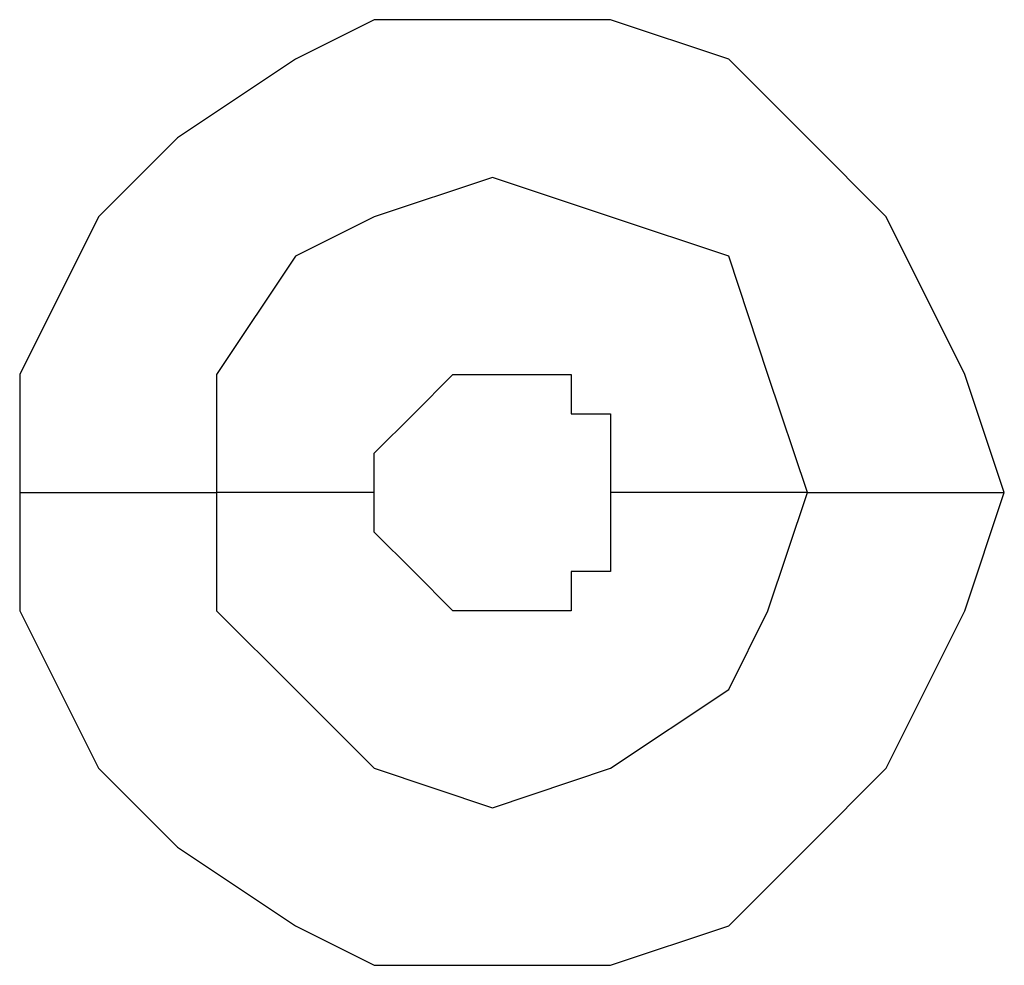
# Model space of a CAD drawing. Units: millimetres. Extents: x -96 to 91, y -140 to 118.
# Drawn here: x 12 to 12, y -53 to -53 of the extents above; entities that cross this region are included whole.
import ezdxf

# ---------------------------------------------------------------- set-up
doc = ezdxf.new("R2010")
doc.units = ezdxf.units.MM
doc.header["$MEASUREMENT"] = 0
doc.layers.add('Layer 1', color=7, linetype='Continuous')

msp = doc.modelspace()

# ---------------------------------------------------------------- linework, layer by layer
at = {"layer": 'Layer 1', "lineweight": 25}
for points, knots in [([(11.983, -53.1103), (11.983, -53.1103), (11.9667, -53.0615), (11.9667, -53.0615), (11.9667, -53.0615), (11.9667, -53.0615), (11.9342, -52.9964), (11.9342, -52.9964), (11.9342, -52.9964), (11.9342, -52.9964), (11.9017, -52.9639), (11.9017, -52.9639), (11.9017, -52.9639), (11.9017, -52.9639), (11.8692, -52.9314), (11.8692, -52.9314), (11.8692, -52.9314), (11.8692, -52.9314), (11.8204, -52.9151), (11.8204, -52.9151), (11.8204, -52.9151), (11.8204, -52.9151), (11.7228, -52.9151), (11.7228, -52.9151), (11.7228, -52.9151), (11.7228, -52.9151), (11.6903, -52.9314), (11.6903, -52.9314), (11.6903, -52.9314), (11.6903, -52.9314), (11.6415, -52.9639), (11.6415, -52.9639), (11.6415, -52.9639), (11.6415, -52.9639), (11.6089, -52.9964), (11.6089, -52.9964), (11.6089, -52.9964), (11.6089, -52.9964), (11.5764, -53.0615), (11.5764, -53.0615), (11.5764, -53.0615), (11.5764, -53.0615), (11.5764, -53.1103), (11.5764, -53.1103)], [0, 0, 0, 0, 0.083333, 0.083333, 0.083333, 0.083333, 0.166667, 0.166667, 0.166667, 0.166667, 0.25, 0.25, 0.25, 0.25, 0.333333, 0.333333, 0.333333, 0.333333, 0.416667, 0.416667, 0.416667, 0.416667, 0.5, 0.5, 0.5, 0.5, 0.583333, 0.583333, 0.583333, 0.583333, 0.666667, 0.666667, 0.666667, 0.666667, 0.75, 0.75, 0.75, 0.75, 0.833333, 0.833333, 0.833333, 0.833333, 1, 1, 1, 1]), ([(11.9017, -53.1103), (11.9017, -53.1103), (11.8854, -53.0615), (11.8854, -53.0615), (11.8854, -53.0615), (11.8854, -53.0615), (11.8692, -53.0127), (11.8692, -53.0127), (11.8692, -53.0127), (11.8692, -53.0127), (11.8204, -52.9964), (11.8204, -52.9964), (11.8204, -52.9964), (11.8204, -52.9964), (11.7716, -52.9802), (11.7716, -52.9802), (11.7716, -52.9802), (11.7716, -52.9802), (11.7228, -52.9964), (11.7228, -52.9964), (11.7228, -52.9964), (11.7228, -52.9964), (11.6903, -53.0127), (11.6903, -53.0127), (11.6903, -53.0127), (11.6903, -53.0127), (11.6577, -53.0615), (11.6577, -53.0615), (11.6577, -53.0615), (11.6577, -53.0615), (11.6577, -53.1103), (11.6577, -53.1103)], [0, 0, 0, 0, 0.111111, 0.111111, 0.111111, 0.111111, 0.222222, 0.222222, 0.222222, 0.222222, 0.333333, 0.333333, 0.333333, 0.333333, 0.444444, 0.444444, 0.444444, 0.444444, 0.555556, 0.555556, 0.555556, 0.555556, 0.666667, 0.666667, 0.666667, 0.666667, 0.777778, 0.777778, 0.777778, 0.777778, 1, 1, 1, 1]), ([(11.7228, -53.1103), (11.7228, -53.1103), (11.7228, -53.094), (11.7228, -53.094), (11.7228, -53.094), (11.7228, -53.094), (11.7391, -53.0778), (11.7391, -53.0778), (11.7391, -53.0778), (11.7391, -53.0778), (11.7391, -53.0778), (11.7391, -53.0778), (11.7391, -53.0778), (11.7391, -53.0778), (11.7553, -53.0615), (11.7553, -53.0615), (11.7553, -53.0615), (11.7553, -53.0615), (11.7716, -53.0615), (11.7716, -53.0615), (11.7716, -53.0615), (11.7716, -53.0615), (11.8041, -53.0615), (11.8041, -53.0615), (11.8041, -53.0615), (11.8041, -53.0615), (11.8041, -53.0778), (11.8041, -53.0778), (11.8041, -53.0778), (11.8041, -53.0778), (11.8204, -53.0778), (11.8204, -53.0778), (11.8204, -53.0778), (11.8204, -53.0778), (11.8204, -53.1103), (11.8204, -53.1103)], [0, 0, 0, 0, 0.1, 0.1, 0.1, 0.1, 0.2, 0.2, 0.2, 0.2, 0.3, 0.3, 0.3, 0.3, 0.4, 0.4, 0.4, 0.4, 0.5, 0.5, 0.5, 0.5, 0.6, 0.6, 0.6, 0.6, 0.7, 0.7, 0.7, 0.7, 0.8, 0.8, 0.8, 0.8, 1, 1, 1, 1]), ([(11.5764, -53.1103), (11.5764, -53.1103), (11.5764, -53.1591), (11.5764, -53.1591), (11.5764, -53.1591), (11.5764, -53.1591), (11.6089, -53.2241), (11.6089, -53.2241), (11.6089, -53.2241), (11.6089, -53.2241), (11.6415, -53.2566), (11.6415, -53.2566), (11.6415, -53.2566), (11.6415, -53.2566), (11.6903, -53.2891), (11.6903, -53.2891), (11.6903, -53.2891), (11.6903, -53.2891), (11.7228, -53.3054), (11.7228, -53.3054), (11.7228, -53.3054), (11.7228, -53.3054), (11.8204, -53.3054), (11.8204, -53.3054), (11.8204, -53.3054), (11.8204, -53.3054), (11.8692, -53.2891), (11.8692, -53.2891), (11.8692, -53.2891), (11.8692, -53.2891), (11.9017, -53.2566), (11.9017, -53.2566), (11.9017, -53.2566), (11.9017, -53.2566), (11.9342, -53.2241), (11.9342, -53.2241), (11.9342, -53.2241), (11.9342, -53.2241), (11.9667, -53.1591), (11.9667, -53.1591), (11.9667, -53.1591), (11.9667, -53.1591), (11.983, -53.1103), (11.983, -53.1103)], [0, 0, 0, 0, 0.083333, 0.083333, 0.083333, 0.083333, 0.166667, 0.166667, 0.166667, 0.166667, 0.25, 0.25, 0.25, 0.25, 0.333333, 0.333333, 0.333333, 0.333333, 0.416667, 0.416667, 0.416667, 0.416667, 0.5, 0.5, 0.5, 0.5, 0.583333, 0.583333, 0.583333, 0.583333, 0.666667, 0.666667, 0.666667, 0.666667, 0.75, 0.75, 0.75, 0.75, 0.833333, 0.833333, 0.833333, 0.833333, 1, 1, 1, 1]), ([(11.6577, -53.1103), (11.6577, -53.1103), (11.6577, -53.1591), (11.6577, -53.1591), (11.6577, -53.1591), (11.6577, -53.1591), (11.6903, -53.1916), (11.6903, -53.1916), (11.6903, -53.1916), (11.6903, -53.1916), (11.7228, -53.2241), (11.7228, -53.2241), (11.7228, -53.2241), (11.7228, -53.2241), (11.7716, -53.2404), (11.7716, -53.2404), (11.7716, -53.2404), (11.7716, -53.2404), (11.8204, -53.2241), (11.8204, -53.2241), (11.8204, -53.2241), (11.8204, -53.2241), (11.8692, -53.1916), (11.8692, -53.1916), (11.8692, -53.1916), (11.8692, -53.1916), (11.8854, -53.1591), (11.8854, -53.1591), (11.8854, -53.1591), (11.8854, -53.1591), (11.9017, -53.1103), (11.9017, -53.1103)], [0, 0, 0, 0, 0.111111, 0.111111, 0.111111, 0.111111, 0.222222, 0.222222, 0.222222, 0.222222, 0.333333, 0.333333, 0.333333, 0.333333, 0.444444, 0.444444, 0.444444, 0.444444, 0.555556, 0.555556, 0.555556, 0.555556, 0.666667, 0.666667, 0.666667, 0.666667, 0.777778, 0.777778, 0.777778, 0.777778, 1, 1, 1, 1]), ([(11.8204, -53.1103), (11.8204, -53.1103), (11.8204, -53.1428), (11.8204, -53.1428), (11.8204, -53.1428), (11.8204, -53.1428), (11.8041, -53.1428), (11.8041, -53.1428), (11.8041, -53.1428), (11.8041, -53.1428), (11.8041, -53.1591), (11.8041, -53.1591), (11.8041, -53.1591), (11.8041, -53.1591), (11.7716, -53.1591), (11.7716, -53.1591), (11.7716, -53.1591), (11.7716, -53.1591), (11.7553, -53.1591), (11.7553, -53.1591), (11.7553, -53.1591), (11.7553, -53.1591), (11.7391, -53.1428), (11.7391, -53.1428), (11.7391, -53.1428), (11.7391, -53.1428), (11.7391, -53.1428), (11.7391, -53.1428), (11.7391, -53.1428), (11.7391, -53.1428), (11.7228, -53.1266), (11.7228, -53.1266), (11.7228, -53.1266), (11.7228, -53.1266), (11.7228, -53.1103), (11.7228, -53.1103)], [0, 0, 0, 0, 0.1, 0.1, 0.1, 0.1, 0.2, 0.2, 0.2, 0.2, 0.3, 0.3, 0.3, 0.3, 0.4, 0.4, 0.4, 0.4, 0.5, 0.5, 0.5, 0.5, 0.6, 0.6, 0.6, 0.6, 0.7, 0.7, 0.7, 0.7, 0.8, 0.8, 0.8, 0.8, 1, 1, 1, 1])]:
    msp.add_open_spline(points, degree=3, knots=knots, dxfattribs=at)
for points in [[(11.5764, -53.1103), (11.5764, -53.1103), (11.6577, -53.1103), (11.6577, -53.1103)], [(11.7228, -53.1103), (11.7228, -53.1103), (11.6577, -53.1103), (11.6577, -53.1103)], [(11.9017, -53.1103), (11.9017, -53.1103), (11.8204, -53.1103), (11.8204, -53.1103)], [(11.9017, -53.1103), (11.9017, -53.1103), (11.983, -53.1103), (11.983, -53.1103)]]:
    msp.add_open_spline(points, degree=3, dxfattribs=at)

doc.saveas('drawing.dxf')
